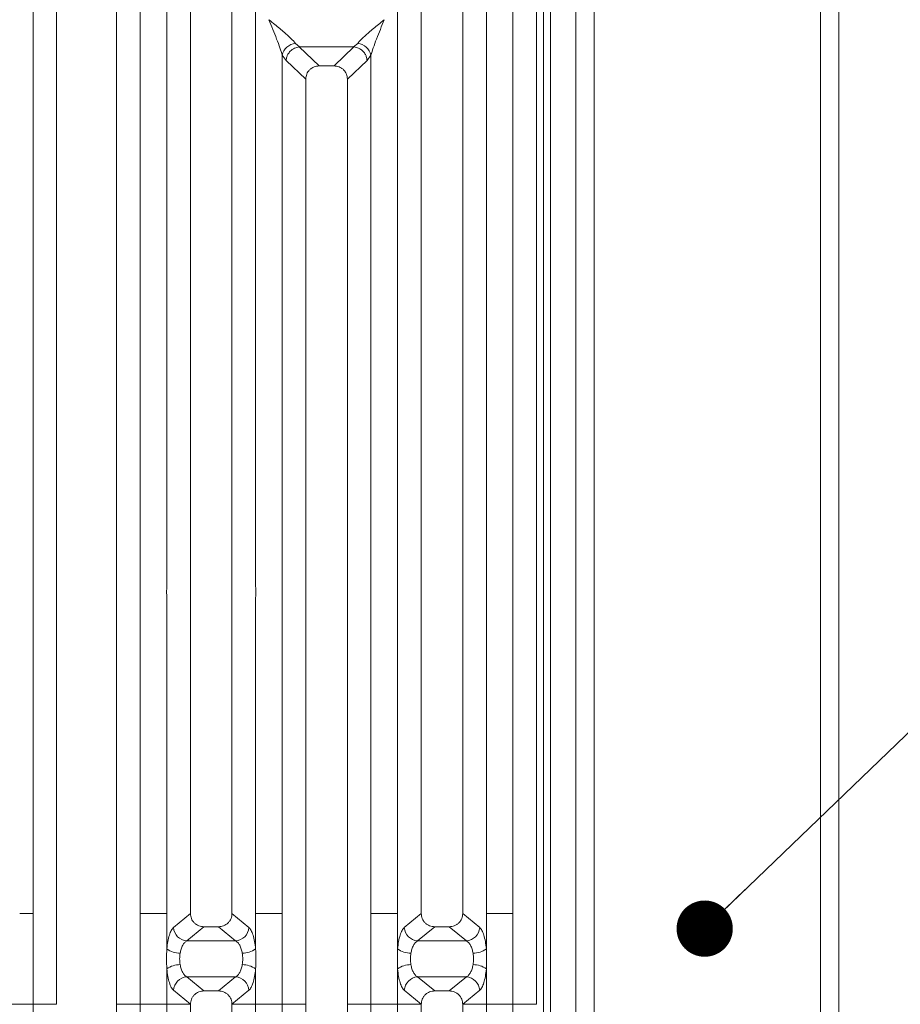
# Model space of a CAD drawing. Units: millimetres. Extents: x 5 to 415, y 5 to 292.
# Drawn here: x 174 to 189, y 112 to 130 of the extents above; entities that cross this region are included whole.
import ezdxf

# ---------------------------------------------------------------- set-up
doc = ezdxf.new("R2010")
doc.units = ezdxf.units.MM
doc.layers.add('BEMAßUNG', color=96, linetype='Continuous')
doc.dimstyles.new('SLDDIMSTYLE3', dxfattribs={"dimtxt": 0.18, "dimasz": 1.016, "dimexe": 0, "dimexo": 0.0625, "dimgap": 0, "dimtad": 0, "dimtih": 1, "dimtoh": 1, "dimdec": 0, "dimrnd": 1e-09, "dimzin": 0, "dimdsep": 46, "dimtxsty": 'Standard', "dimblk1": 'DOT', "dimblk2": 'DOT', "dimsah": 1, "dimcen": 0.09, "dimadec": 0, "dimazin": 0, "dimtfac": 1.016, "dimtdec": 0, "dimtofl": 0, "dimtmove": 0, "dimatfit": 3, "dimldrblk": 'DOT', "dimfxl": 0, "dimfrac": 2, "dimtolj": 1, "dimtzin": 0, "dimarcsym": 0})

# ---------------------------------------------------------------- blocks, each defined once
blk = doc.blocks.new('_DOT')
at = {"color": 0, "linetype": 'ByBlock', "lineweight": -2}
blk.add_line((-0.5, 0), (-1, 0), dxfattribs=at)
at = {"color": 0, "linetype": 'ByBlock', "const_width": 0.5}
blk.add_lwpolyline([(-0.25, 0, 1), (0.25, 0, 1)], format="xyb", close=True, dxfattribs=at)

msp = doc.modelspace()

# ---------------------------------------------------------------- linework, layer by layer
at = {"color": 7, "linetype": 'Continuous', "lineweight": 15}
for p, q in [((183.57864, 142.01946), (183.57864, 89.26946)), ((183.91197, 88.93612), (183.91197, 142.01946)), ((187.9953, 142.01946), (187.9953, 80.02059)), ((188.32864, 79.85279), (188.32864, 142.01946)), ((173.77755, 113.4558), (173.77755, 134.76253)), ((174.20392, 134.65864), (174.20392, 113.4558)), ((175.28725, 113.4558), (175.28725, 134.65864)), ((175.71362, 134.76253), (175.71362, 113.4558)), ((182.44422, 113.4558), (182.44422, 134.76253)), ((182.87059, 134.65864), (182.87059, 113.4558)), ((182.9953, 133.19558), (182.9953, 101.18612)), ((183.1203, 133.19558), (183.1203, 101.18612)), ((176.19422, 119.35754), (176.19422, 132.28551)), ((177.79695, 132.28551), (177.79695, 119.35754)), ((180.36089, 119.35754), (180.36089, 132.28551)), ((181.96362, 132.28551), (181.96362, 119.35754)), ((176.62059, 131.85604), (176.62059, 113.4558)), ((177.37059, 113.4558), (177.37059, 131.85604)), ((180.78725, 131.85604), (180.78725, 113.4558)), ((181.53725, 113.4558), (181.53725, 131.85604)), ((178.51785, 129.16614), (178.59163, 129.10173)), ((178.58554, 129.10151), (178.59163, 129.10173)), ((178.58554, 129.10151), (178.94517, 128.76053)), ((178.59163, 129.10173), (179.56621, 129.10173)), ((179.21267, 128.76053), (179.5723, 129.10151)), ((179.56621, 129.10173), (179.63999, 129.16614)), ((179.5723, 129.10151), (179.56621, 129.10173)), ((178.27755, 113.4558), (178.27755, 128.95218)), ((178.27755, 128.95218), (178.34782, 128.85783)), ((179.81002, 128.85783), (179.88029, 128.95218)), ((179.88029, 128.95218), (179.88029, 113.4558)), ((178.34782, 128.85783), (178.70392, 128.52021)), ((179.21267, 128.76053), (178.94517, 128.76053)), ((179.45392, 128.52021), (179.81002, 128.85783)), ((178.70392, 128.52021), (178.70392, 113.4558)), ((179.45392, 113.4558), (179.45392, 128.52021)), ((176.19422, 113.4558), (176.19422, 119.16391)), ((177.79695, 119.16391), (177.79695, 113.4558)), ((180.36089, 113.4558), (180.36089, 119.16391)), ((181.96362, 119.16391), (181.96362, 113.4558)), ((173.53725, 113.4558), (173.77755, 113.4558)), ((173.77755, 111.81566), (173.77755, 113.4558)), ((174.20392, 113.4558), (174.20392, 111.81566)), ((175.28725, 111.81566), (175.28725, 113.4558)), ((175.71362, 113.4558), (176.19422, 113.4558)), ((175.71362, 113.4558), (175.71362, 111.81566)), ((176.19422, 112.81656), (176.19422, 113.4558)), ((176.62051, 113.4558), (176.31478, 113.20334)), ((176.62051, 113.4558), (176.62059, 113.4558)), ((177.37059, 113.4558), (177.37066, 113.4558)), ((177.67639, 113.20334), (177.37066, 113.4558)), ((177.79695, 113.4558), (178.03725, 113.4558)), ((177.79695, 113.4558), (177.79695, 112.81656)), ((178.27755, 113.4558), (178.03725, 113.4558)), ((178.27755, 111.81566), (178.27755, 113.4558)), ((178.70392, 113.4558), (178.70392, 111.81566)), ((179.45392, 111.81566), (179.45392, 113.4558)), ((180.12059, 113.4558), (179.88029, 113.4558)), ((179.88029, 113.4558), (179.88029, 111.81566)), ((180.12059, 113.4558), (180.36089, 113.4558)), ((180.36089, 112.81656), (180.36089, 113.4558)), ((180.78718, 113.4558), (180.48145, 113.20334)), ((180.78718, 113.4558), (180.78725, 113.4558)), ((181.53733, 113.4558), (181.53725, 113.4558)), ((181.84306, 113.20334), (181.53733, 113.4558)), ((182.20392, 113.4558), (181.96362, 113.4558)), ((181.96362, 113.4558), (181.96362, 112.81656)), ((182.20392, 113.4558), (182.44422, 113.4558)), ((182.44422, 111.81566), (182.44422, 113.4558)), ((182.87059, 113.4558), (182.87059, 111.81566)), ((176.86413, 113.21528), (176.55508, 112.96008)), ((176.86413, 113.21528), (177.12704, 113.21528)), ((177.12704, 113.21528), (177.43609, 112.96008)), ((181.0308, 113.21528), (180.72175, 112.96008)), ((181.0308, 113.21528), (181.29371, 113.21528)), ((181.60276, 112.96008), (181.29371, 113.21528)), ((177.43609, 112.96008), (176.55508, 112.96008)), ((181.60276, 112.96008), (180.72175, 112.96008)), ((176.19422, 111.81566), (176.19422, 112.45489)), ((177.79695, 112.45489), (177.79695, 111.81566)), ((180.36089, 111.81566), (180.36089, 112.45489)), ((181.96362, 112.45489), (181.96362, 111.81566)), ((176.55508, 112.31138), (177.43609, 112.31138)), ((176.55508, 112.31138), (176.86413, 112.05618)), ((177.43609, 112.31138), (177.12704, 112.05618)), ((180.72175, 112.31138), (181.60276, 112.31138)), ((180.72175, 112.31138), (181.0308, 112.05618)), ((181.29371, 112.05618), (181.60276, 112.31138)), ((176.31478, 112.06811), (176.62051, 111.81566)), ((177.12704, 112.05618), (176.86413, 112.05618)), ((177.67639, 112.06811), (177.37066, 111.81566)), ((180.48145, 112.06811), (180.78718, 111.81566)), ((181.29371, 112.05618), (181.0308, 112.05618)), ((181.53733, 111.81566), (181.84306, 112.06811)), ((173.29695, 111.81566), (173.77755, 111.81566)), ((174.20392, 111.81566), (173.77755, 111.81566)), ((173.77755, 90.50892), (173.77755, 111.81566)), ((175.71362, 111.81566), (175.28725, 111.81566)), ((175.28725, 90.61281), (175.28725, 111.81566)), ((175.71362, 111.81566), (176.19422, 111.81566)), ((175.71362, 111.81566), (175.71362, 90.50892)), ((176.62051, 111.81566), (176.19422, 111.81566)), ((176.19422, 106.10754), (176.19422, 111.81566)), ((176.62059, 111.81566), (176.19422, 111.81566)), ((176.62059, 111.81566), (176.62051, 111.81566)), ((176.62059, 111.81566), (176.62051, 111.81566)), ((176.62059, 111.81566), (176.62059, 93.41541)), ((177.37066, 111.81566), (177.37059, 111.81566)), ((177.37066, 111.81566), (177.37059, 111.81566)), ((177.37059, 93.41541), (177.37059, 111.81566)), ((177.37059, 111.81566), (177.79695, 111.81566)), ((177.79695, 111.81566), (177.37066, 111.81566)), ((177.79695, 111.81566), (178.27755, 111.81566)), ((177.79695, 111.81566), (177.79695, 106.10754)), ((178.70392, 111.81566), (178.27755, 111.81566)), ((178.27755, 96.31927), (178.27755, 111.81566)), ((178.70392, 111.81566), (178.27755, 111.81566)), ((178.70392, 111.81566), (178.70392, 96.75124)), ((179.88029, 111.81566), (179.45392, 111.81566)), ((179.45392, 96.75124), (179.45392, 111.81566)), ((179.88029, 111.81566), (180.36089, 111.81566)), ((179.88029, 111.81566), (179.88029, 96.31927)), ((180.78718, 111.81566), (180.36089, 111.81566)), ((180.36089, 106.10754), (180.36089, 111.81566)), ((180.78725, 111.81566), (180.36089, 111.81566)), ((180.78725, 111.81566), (180.78718, 111.81566)), ((180.78725, 111.81566), (180.78718, 111.81566)), ((180.78725, 111.81566), (180.78725, 93.41541)), ((181.53733, 111.81566), (181.53725, 111.81566)), ((181.53733, 111.81566), (181.53725, 111.81566)), ((181.53725, 93.41541), (181.53725, 111.81566)), ((181.96362, 111.81566), (181.53725, 111.81566)), ((181.96362, 111.81566), (181.53733, 111.81566)), ((181.96362, 111.81566), (182.44422, 111.81566)), ((181.96362, 111.81566), (181.96362, 106.10754)), ((182.87059, 111.81566), (182.44422, 111.81566)), ((182.44422, 90.50892), (182.44422, 111.81566))]:
    msp.add_line(p, q, dxfattribs=at)
for centre, radius, start, end in [((178.54605, 128.89255), 0.27504, 95.884012, 167.479093), ((179.61179, 128.89255), 0.27504, 12.520926, 84.116009), ((176.57563, 113.2207), 0.26143, 183.807532, 265.490386), ((177.41554, 113.2207), 0.26143, 274.509613, 356.192467), ((180.7423, 113.2207), 0.26143, 183.807532, 265.490386), ((181.5822, 113.2207), 0.26143, 274.509613, 356.192467), ((176.43291, 113.14535), 0.40629, 234.021754, 270.227406), ((177.55827, 113.14535), 0.40629, 269.772593, 305.978245), ((180.59957, 113.14535), 0.40629, 234.021754, 270.227406), ((181.72493, 113.14535), 0.40629, 269.772593, 305.978245), ((176.43291, 112.1261), 0.40629, 89.772593, 125.978245), ((177.55827, 112.1261), 0.40629, 54.021754, 90.227406), ((180.59957, 112.1261), 0.40629, 89.772593, 125.978245), ((181.72493, 112.1261), 0.40629, 54.021754, 90.227406), ((176.57563, 112.05075), 0.26143, 94.509613, 176.192467), ((177.41554, 112.05075), 0.26143, 3.807532, 85.490386), ((180.7423, 112.05075), 0.26143, 94.509613, 176.192467), ((181.5822, 112.05075), 0.26143, 3.807532, 85.490386)]:
    msp.add_arc(centre, radius, start, end, dxfattribs=at)
for points, knots in [([(178.03725, 129.59406), (178.07295, 129.56488), (178.13836, 129.51143), (178.23228, 129.43395), (178.31258, 129.36636), (178.38054, 129.30675), (178.45546, 129.23875), (178.49293, 129.19514), (178.51785, 129.16614)], [0, 0, 0, 0, 0.19488535, 0.35701985, 0.52096182, 0.65339518, 0.76947405, 1, 1, 1, 1]), ([(178.27755, 128.95218), (178.26482, 128.99612), (178.23806, 129.08848), (178.15483, 129.3053), (178.08477, 129.47737), (178.03725, 129.59406)], [0, 0, 0, 0, 0.2260225, 0.47509544, 1, 1, 1, 1]), ([(179.63999, 129.16614), (179.65026, 129.17911), (179.67231, 129.20697), (179.72013, 129.2543), (179.77698, 129.30664), (179.84537, 129.3664), (179.92553, 129.43394), (180.01949, 129.51144), (180.08489, 129.56488), (180.12059, 129.59406)], [0, 0, 0, 0, 0.10776343, 0.23136021, 0.34730775, 0.47960301, 0.64336231, 0.80532245, 1, 1, 1, 1]), ([(180.12059, 129.59406), (180.07307, 129.47737), (180.00301, 129.3053), (179.91977, 129.08848), (179.89302, 128.99612), (179.88029, 128.95218)], [0, 0, 0, 0, 0.52490456, 0.7739775, 1, 1, 1, 1]), ([(178.58554, 129.10151), (178.55696, 129.09638), (178.49697, 129.08561), (178.42635, 129.03407), (178.38245, 128.97573), (178.35617, 128.91867), (178.3508, 128.87955), (178.34782, 128.85783)], [0, 0, 0, 0, 0.2378066, 0.49937108, 0.67859065, 0.82161719, 1, 1, 1, 1]), ([(179.81002, 128.85783), (179.80661, 128.88155), (179.8006, 128.92336), (179.7757, 128.97351), (179.75352, 129.00457), (179.74037, 129.01918), (179.73555, 129.02413), (179.73554, 129.02413), (179.73554, 129.02414), (179.73554, 129.02414), (179.73553, 129.02415), (179.7355, 129.02417), (179.73546, 129.02422), (179.73538, 129.0243), (179.73521, 129.02447), (179.73488, 129.02481), (179.73421, 129.02549), (179.73288, 129.02684), (179.73019, 129.02949), (179.7248, 129.03464), (179.7139, 129.04432), (179.6919, 129.06116), (179.64554, 129.08859), (179.60148, 129.09636), (179.5723, 129.10151)], [0, 0, 0, 0, 0.19437564, 0.34263898, 0.44461143, 0.50017025, 0.50017453, 0.50017881, 0.50018737, 0.50020448, 0.50023871, 0.50030716, 0.50044405, 0.50071781, 0.50126519, 0.50235945, 0.50454592, 0.50891071, 0.51760762, 0.53487059, 0.56887184, 0.63476735, 0.75808764, 1, 1, 1, 1]), ([(178.94517, 128.76053), (178.9143, 128.75744), (178.86691, 128.75269), (178.81038, 128.7229), (178.77232, 128.69239), (178.7417, 128.65449), (178.71181, 128.59819), (178.70703, 128.55098), (178.70392, 128.52021)], [0, 0, 0, 0, 0.24319044, 0.37324476, 0.5006339, 0.62813138, 0.75768422, 1, 1, 1, 1]), ([(179.45392, 128.52021), (179.45081, 128.55098), (179.44603, 128.59819), (179.41614, 128.65449), (179.38552, 128.69238), (179.34746, 128.7229), (179.29093, 128.75269), (179.24354, 128.75744), (179.21267, 128.76053)], [0, 0, 0, 0, 0.24231578, 0.37184948, 0.4993661, 0.62673608, 0.75680956, 1, 1, 1, 1]), ([(176.62059, 113.4558), (176.62375, 113.42505), (176.62862, 113.37784), (176.65883, 113.32156), (176.68976, 113.28362), (176.72824, 113.25301), (176.78526, 113.22316), (176.83304, 113.21838), (176.86413, 113.21528)], [0, 0, 0, 0, 0.24097625, 0.37006818, 0.49798843, 0.62539178, 0.75624935, 1, 1, 1, 1]), ([(177.12704, 113.21528), (177.15813, 113.21838), (177.20591, 113.22316), (177.26293, 113.25301), (177.30141, 113.28362), (177.33234, 113.32156), (177.36255, 113.37784), (177.36742, 113.42505), (177.37059, 113.4558)], [0, 0, 0, 0, 0.24375065, 0.37459852, 0.50201157, 0.62992216, 0.75902375, 1, 1, 1, 1]), ([(180.78725, 113.4558), (180.79042, 113.42505), (180.79528, 113.37784), (180.82549, 113.32156), (180.85642, 113.28362), (180.8949, 113.25301), (180.95193, 113.22316), (180.99971, 113.21838), (181.0308, 113.21528)], [0, 0, 0, 0, 0.24097625, 0.37006818, 0.49798843, 0.62539178, 0.75624935, 1, 1, 1, 1]), ([(181.29371, 113.21528), (181.3248, 113.21838), (181.37258, 113.22316), (181.4296, 113.25301), (181.46808, 113.28362), (181.49901, 113.32156), (181.52922, 113.37784), (181.53409, 113.42505), (181.53725, 113.4558)], [0, 0, 0, 0, 0.24375065, 0.37459852, 0.50201157, 0.62992216, 0.75902375, 1, 1, 1, 1]), ([(176.31478, 113.20334), (176.30115, 113.18834), (176.27399, 113.15847), (176.23906, 113.06949), (176.21061, 112.95571), (176.19966, 112.8628), (176.19422, 112.81656)], [0, 0, 0, 0, 0.25335155, 0.50465476, 0.75347237, 1, 1, 1, 1]), ([(177.67639, 113.20334), (177.69002, 113.18834), (177.71718, 113.15847), (177.75211, 113.06949), (177.78056, 112.95571), (177.79151, 112.8628), (177.79695, 112.81656)], [0, 0, 0, 0, 0.25335155, 0.50465476, 0.75347237, 1, 1, 1, 1]), ([(180.48145, 113.20334), (180.46781, 113.18834), (180.44066, 113.15847), (180.40573, 113.06949), (180.37727, 112.95571), (180.36633, 112.8628), (180.36089, 112.81656)], [0, 0, 0, 0, 0.25335155, 0.50465476, 0.75347237, 1, 1, 1, 1]), ([(181.96362, 112.81656), (181.95817, 112.8628), (181.94723, 112.95571), (181.91878, 113.06949), (181.88385, 113.15847), (181.85669, 113.18834), (181.84306, 113.20334)], [0, 0, 0, 0, 0.24652763, 0.49534524, 0.74664845, 1, 1, 1, 1]), ([(176.55508, 112.96008), (176.54148, 112.95155), (176.51458, 112.93469), (176.47933, 112.88369), (176.45094, 112.81859), (176.43984, 112.76484), (176.43452, 112.73906)], [0, 0, 0, 0, 0.2594067, 0.51313353, 0.7664579, 1, 1, 1, 1]), ([(177.55665, 112.73906), (177.55133, 112.76484), (177.54023, 112.81859), (177.51184, 112.88369), (177.47659, 112.93469), (177.44969, 112.95155), (177.43609, 112.96008)], [0, 0, 0, 0, 0.23353765, 0.48686644, 0.74059329, 1, 1, 1, 1]), ([(180.72175, 112.96008), (180.70815, 112.95155), (180.68125, 112.93469), (180.646, 112.88369), (180.61761, 112.81859), (180.60651, 112.76484), (180.60119, 112.73906)], [0, 0, 0, 0, 0.2594067, 0.51313353, 0.7664579, 1, 1, 1, 1]), ([(181.72332, 112.73906), (181.718, 112.76484), (181.7069, 112.81859), (181.6785, 112.88369), (181.64326, 112.93469), (181.61636, 112.95155), (181.60276, 112.96008)], [0, 0, 0, 0, 0.23353765, 0.48686644, 0.74059329, 1, 1, 1, 1]), ([(176.19422, 112.45489), (176.19192, 112.51513), (176.18732, 112.63568), (176.19192, 112.75624), (176.19422, 112.81656)], [0, 0, 0, 0, 0.49963844, 1, 1, 1, 1]), ([(176.43452, 112.73906), (176.42992, 112.70459), (176.42073, 112.6357), (176.42992, 112.56681), (176.43452, 112.53239)], [0, 0, 0, 0, 0.50035239, 1, 1, 1, 1]), ([(177.55665, 112.53239), (177.56125, 112.56681), (177.57045, 112.6357), (177.56125, 112.70459), (177.55665, 112.73906)], [0, 0, 0, 0, 0.49964761, 1, 1, 1, 1]), ([(177.79695, 112.81656), (177.79925, 112.75624), (177.80385, 112.63568), (177.79925, 112.51513), (177.79695, 112.45489)], [0, 0, 0, 0, 0.50036156, 1, 1, 1, 1]), ([(180.36089, 112.45489), (180.35859, 112.51521), (180.35399, 112.63577), (180.35859, 112.75633), (180.36089, 112.81656)], [0, 0, 0, 0, 0.50036156, 1, 1, 1, 1]), ([(180.60119, 112.73906), (180.59659, 112.70464), (180.58739, 112.63575), (180.59659, 112.56686), (180.60119, 112.53239)], [0, 0, 0, 0, 0.49964761, 1, 1, 1, 1]), ([(181.72332, 112.53239), (181.72792, 112.56686), (181.73711, 112.63575), (181.72792, 112.70464), (181.72332, 112.73906)], [0, 0, 0, 0, 0.50035239, 1, 1, 1, 1]), ([(181.96362, 112.81656), (181.96592, 112.75633), (181.97052, 112.63577), (181.96592, 112.51521), (181.96362, 112.45489)], [0, 0, 0, 0, 0.49963844, 1, 1, 1, 1]), ([(176.19422, 112.45489), (176.19966, 112.40865), (176.21061, 112.31574), (176.23906, 112.20196), (176.27399, 112.11299), (176.30115, 112.08311), (176.31478, 112.06811)], [0, 0, 0, 0, 0.24652763, 0.49534524, 0.74664845, 1, 1, 1, 1]), ([(176.43452, 112.53239), (176.43984, 112.50661), (176.45094, 112.45286), (176.47933, 112.38777), (176.51458, 112.33676), (176.54148, 112.3199), (176.55508, 112.31138)], [0, 0, 0, 0, 0.23353765, 0.48686644, 0.74059329, 1, 1, 1, 1]), ([(177.43609, 112.31138), (177.44969, 112.3199), (177.47659, 112.33676), (177.51184, 112.38777), (177.54023, 112.45286), (177.55133, 112.50661), (177.55665, 112.53239)], [0, 0, 0, 0, 0.2594067, 0.51313353, 0.7664579, 1, 1, 1, 1]), ([(177.79695, 112.45489), (177.79151, 112.40865), (177.78056, 112.31574), (177.75211, 112.20196), (177.71718, 112.11299), (177.69002, 112.08311), (177.67639, 112.06811)], [0, 0, 0, 0, 0.24652763, 0.49534524, 0.74664845, 1, 1, 1, 1]), ([(180.36089, 112.45489), (180.36633, 112.40865), (180.37727, 112.31574), (180.40573, 112.20196), (180.44066, 112.11299), (180.46781, 112.08311), (180.48145, 112.06811)], [0, 0, 0, 0, 0.24652763, 0.49534524, 0.74664845, 1, 1, 1, 1]), ([(180.60119, 112.53239), (180.60651, 112.50661), (180.61761, 112.45286), (180.646, 112.38777), (180.68125, 112.33676), (180.70815, 112.3199), (180.72175, 112.31138)], [0, 0, 0, 0, 0.23353765, 0.48686644, 0.74059329, 1, 1, 1, 1]), ([(181.60276, 112.31138), (181.61636, 112.3199), (181.64326, 112.33676), (181.6785, 112.38777), (181.7069, 112.45286), (181.718, 112.50661), (181.72332, 112.53239)], [0, 0, 0, 0, 0.2594067, 0.51313353, 0.7664579, 1, 1, 1, 1]), ([(181.84306, 112.06811), (181.85669, 112.08311), (181.88385, 112.11299), (181.91878, 112.20196), (181.94723, 112.31574), (181.95817, 112.40865), (181.96362, 112.45489)], [0, 0, 0, 0, 0.25335155, 0.50465476, 0.75347237, 1, 1, 1, 1]), ([(176.86413, 112.05618), (176.83304, 112.05307), (176.78526, 112.0483), (176.72824, 112.01844), (176.68976, 111.98783), (176.65883, 111.94989), (176.62862, 111.89361), (176.62375, 111.8464), (176.62059, 111.81566)], [0, 0, 0, 0, 0.24375065, 0.37459852, 0.50201157, 0.62992216, 0.75902375, 1, 1, 1, 1]), ([(177.37059, 111.81566), (177.36742, 111.8464), (177.36255, 111.89361), (177.33234, 111.94989), (177.30142, 111.98783), (177.26294, 112.01844), (177.20591, 112.0483), (177.15813, 112.05307), (177.12704, 112.05618)], [0, 0, 0, 0, 0.24097625, 0.37006818, 0.49798843, 0.62539178, 0.75624935, 1, 1, 1, 1]), ([(181.0308, 112.05618), (180.99971, 112.05307), (180.95193, 112.0483), (180.8949, 112.01844), (180.85642, 111.98783), (180.82549, 111.94989), (180.79528, 111.89361), (180.79042, 111.8464), (180.78725, 111.81566)], [0, 0, 0, 0, 0.24375065, 0.37459852, 0.50201157, 0.62992216, 0.75902375, 1, 1, 1, 1]), ([(181.53725, 111.81566), (181.53409, 111.8464), (181.52922, 111.89361), (181.49901, 111.94989), (181.46808, 111.98783), (181.4296, 112.01844), (181.37258, 112.0483), (181.3248, 112.05307), (181.29371, 112.05618)], [0, 0, 0, 0, 0.24097625, 0.37006818, 0.49798843, 0.62539178, 0.75624935, 1, 1, 1, 1])]:
    msp.add_open_spline(points, degree=3, knots=knots, dxfattribs=at)
for points in [[(176.19422, 119.16391), (176.19216, 119.19618), (176.18803, 119.26073), (176.19216, 119.32527), (176.19422, 119.35754)], [(177.79695, 119.35754), (177.79901, 119.32527), (177.80314, 119.26073), (177.79901, 119.19618), (177.79695, 119.16391)], [(180.36089, 119.16391), (180.35882, 119.19618), (180.3547, 119.26073), (180.35882, 119.32527), (180.36089, 119.35754)], [(181.96362, 119.35754), (181.96568, 119.32527), (181.96981, 119.26073), (181.96568, 119.19618), (181.96362, 119.16391)]]:
    msp.add_open_spline(points, degree=3, dxfattribs=at)

# ---------------------------------------------------------------- leaders
at = {"layer": 'BEMAßUNG'}
msp.add_leader([(185.9062, 113.18235), (204.92244, 131.49026), (213.02244, 131.49026)], dimstyle='SLDDIMSTYLE3', dxfattribs=at)

doc.saveas('drawing.dxf')
